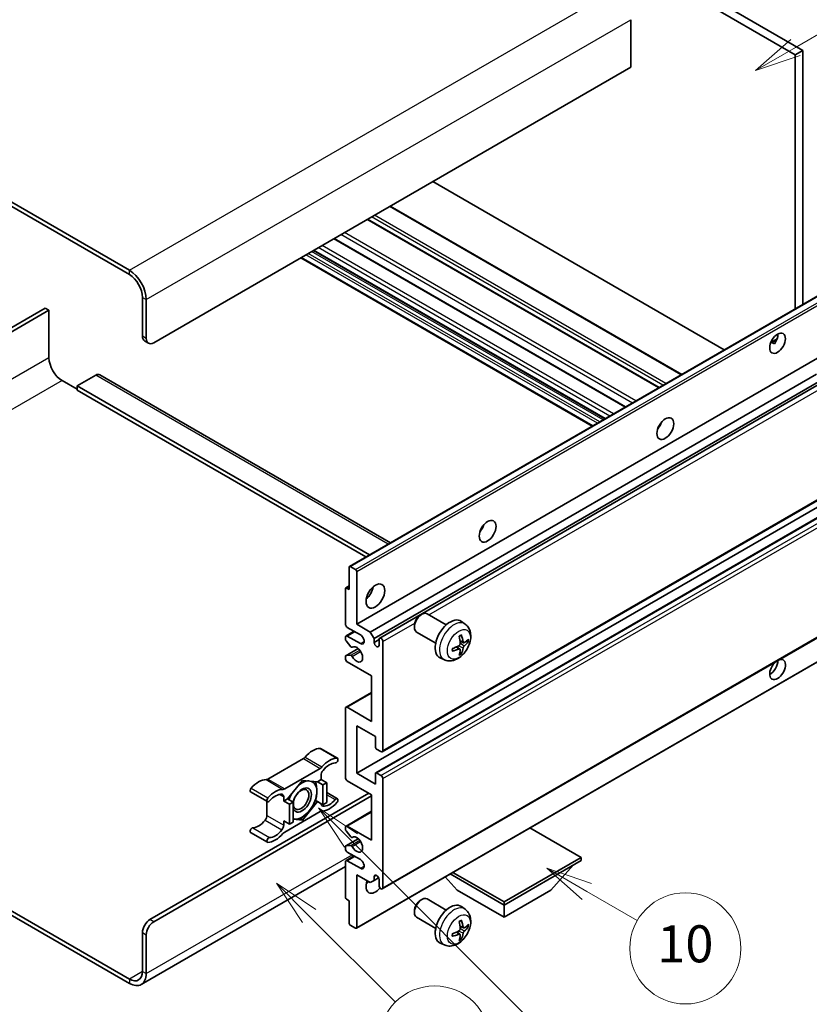
# Model space of a CAD drawing. Units: millimetres. Extents: x 1 to 8282, y 2 to 1688.
# Drawn here: x 509 to 765, y 1031 to 1350 of the extents above; entities that cross this region are included whole.
import ezdxf

# ---------------------------------------------------------------- set-up
doc = ezdxf.new("R2010")
doc.units = ezdxf.units.MM
for name, color, linetype, lineweight in [('Symbol (TK)', 100, 'Continuous', 18), ('Visible (ISO)', 7, 'Continuous', 35), ('Visible Narrow (ISO)', 7, 'Continuous', 25)]:
    doc.layers.add(name, color=color, linetype=linetype, lineweight=lineweight)
doc.styles.add('Note Text (TK2)', font='MS PGothic.ttf')

# ---------------------------------------------------------------- blocks, each defined once
blk = doc.blocks.new('バルーン7')
at = {"layer": 'Symbol (TK)', "color": 100}
for p, q in [((117.043, 188.378), (115.275, 190.146)), ((117.396, 188.732), (115.275, 190.146)), ((115.275, 190.146), (116.689, 188.025)), ((117.043, 188.378), (133.706, 171.715))]:
    blk.add_line(p, q, dxfattribs=at)
at = {"layer": 'Symbol (TK)'}
blk.add_circle((135.819, 169.602), 3, dxfattribs=at)
at = {"layer": 'Symbol (TK)', "color": 7, "insert": (135.819, 169.596), "char_height": 2, "attachment_point": 5, "style": 'Note Text (TK2)'}
blk.add_mtext('16', dxfattribs=at)
blk = doc.blocks.new('バルーン10')
at = {"layer": 'Symbol (TK)', "color": 100}
for p, q in [((141.038, 231.192), (151.68, 237.335)), ((140.788, 231.625), (138.873, 229.942)), ((141.038, 231.192), (138.873, 229.942)), ((138.873, 229.942), (141.288, 230.759))]:
    blk.add_line(p, q, dxfattribs=at)
at = {"layer": 'Symbol (TK)'}
blk.add_circle((154.278, 238.835), 3, dxfattribs=at)
at = {"layer": 'Symbol (TK)', "color": 7, "insert": (154.278, 238.818), "char_height": 2, "attachment_point": 5, "style": 'Note Text (TK2)'}
blk.add_mtext('2', dxfattribs=at)
blk = doc.blocks.new('バルーン14')
at = {"layer": 'Symbol (TK)', "color": 100}
for p, q in [((129.769, 185.628), (127.604, 186.878)), ((130.019, 186.061), (127.604, 186.878)), ((127.604, 186.878), (129.519, 185.195)), ((129.769, 185.628), (132.496, 184.054))]:
    blk.add_line(p, q, dxfattribs=at)
at = {"layer": 'Symbol (TK)'}
blk.add_circle((135.094, 182.554), 3, dxfattribs=at)
at = {"layer": 'Symbol (TK)', "color": 7, "insert": (135.094, 182.542), "char_height": 2, "attachment_point": 5, "style": 'Note Text (TK2)'}
blk.add_mtext('10', dxfattribs=at)
blk = doc.blocks.new('バルーン15')
at = {"layer": 'Symbol (TK)', "color": 100}
for p, q in [((114.777, 184.3), (113.009, 186.068)), ((115.13, 184.654), (113.009, 186.068)), ((113.009, 186.068), (114.423, 183.947)), ((114.777, 184.3), (119.434, 179.644))]:
    blk.add_line(p, q, dxfattribs=at)
at = {"layer": 'Symbol (TK)'}
blk.add_circle((121.547, 177.53), 3, dxfattribs=at)
at = {"layer": 'Symbol (TK)', "color": 7, "insert": (121.547, 177.513), "char_height": 2, "attachment_point": 5, "style": 'Note Text (TK2)'}
blk.add_mtext('7', dxfattribs=at)

msp = doc.modelspace()

# ---------------------------------------------------------------- linework, layer by layer
at = {"layer": 'Visible (ISO)'}
for p, q in [((592.232, 1435.6651), (760.1194, 1338.7353)), ((594.6564, 1437.0648), (762.5438, 1340.135)), ((544.3508, 1268.8898), (365.5538, 1372.1183)), ((544.3508, 1267.4901), (365.5538, 1370.7186)), ((706.7833, 1350.0729), (706.7833, 1334.6761)), ((762.5438, 1340.135), (760.1194, 1338.7353)), ((762.5438, 1340.135), (762.5438, 1257.7961)), ((760.1194, 1338.7353), (760.1194, 1256.3964)), ((706.7833, 1334.6761), (552.23, 1245.4447)), ((737.1191, 1243.1172), (642.6589, 1297.6538)), ((723.3088, 1235.1438), (628.8486, 1289.6805)), ((715.9855, 1230.9157), (621.5253, 1285.4523)), ((705.1054, 1224.6341), (610.6452, 1279.1707)), ((694.3204, 1218.4073), (599.8602, 1272.944)), ((698.4211, 1220.7748), (603.9608, 1275.3115)), ((548.5934, 1247.5443), (548.5934, 1260.1416)), ((615.6731, 1173.0003), (770.2264, 1262.2317)), ((517.0767, 1256.6424), (457.4667, 1222.2265)), ((518.2889, 1255.9425), (517.0767, 1256.6424)), ((549.8056, 1246.8444), (549.8056, 1259.4418)), ((458.6789, 1221.5267), (518.2889, 1255.9425)), ((518.2889, 1255.9425), (518.2889, 1240.5457)), ((549.3035, 1245.9747), (550.5157, 1245.2749)), ((752.1742, 1245.5106), (754.2221, 1246.6929)), ((752.4958, 1245.5223), (753.3443, 1245.0324)), ((617.9909, 1154.2887), (772.5443, 1243.5201)), ((533.4412, 1234.9469), (527.3802, 1231.4476)), ((534.7269, 1235.0742), (628.9576, 1180.6701)), ((622.4154, 1151.7342), (767.004, 1235.2125)), ((522.5315, 1233.1972), (527.3802, 1230.3978)), ((527.3802, 1231.4476), (527.3802, 1230.0479)), ((622.1435, 1176.736), (527.3802, 1231.4476)), ((623.6276, 1149.6347), (768.3884, 1233.2123)), ((625.4415, 1149.7821), (769.1677, 1232.7624)), ((620.9314, 1176.0361), (527.3802, 1230.0479)), ((716.091, 1218.2915), (715.8888, 1218.4083)), ((626.2987, 1112.9548), (780.852, 1202.1862)), ((617.9909, 1105.9987), (772.5443, 1195.2302)), ((624.1584, 1106.1642), (778.7117, 1195.3956)), ((615.5666, 1165.4864), (615.5666, 1172.7648)), ((615.9302, 1172.9748), (617.6273, 1171.995)), ((617.9909, 1171.3651), (617.9909, 1154.2887)), ((614.3544, 1154.2887), (614.3544, 1165.7663)), ((614.4609, 1166.0017), (615.5666, 1166.6401)), ((614.718, 1165.9763), (615.5666, 1165.4864)), ((626.2987, 1068.5141), (780.852, 1157.7455)), ((638.5985, 1157.1872), (639.1193, 1157.4877)), ((647.0406, 1154.0732), (640.833, 1157.6572)), ((653.1291, 1154.3188), (651.9296, 1155.1943)), ((614.5319, 1150.4819), (617.1338, 1151.9841)), ((619.2031, 1150.7894), (614.9605, 1153.2389)), ((617.9909, 1154.2887), (622.4154, 1151.7342)), ((622.4154, 1151.7342), (623.6276, 1149.6347)), ((636.6942, 1153.8888), (636.6943, 1153.2876)), ((643.612, 1148.1348), (637.4044, 1151.7187)), ((614.3544, 1149.3755), (614.3544, 1150.0896)), ((616.0796, 1146.9868), (614.5362, 1148.9068)), ((614.9605, 1150.4395), (619.2031, 1147.99)), ((623.6276, 1149.6347), (623.6276, 1148.3749)), ((623.6276, 1148.3749), (625.264, 1149.3197)), ((625.264, 1147.4301), (625.264, 1149.3897)), ((626.4762, 1148.6899), (626.4762, 1113.3472)), ((652.6158, 1148.2561), (651.4716, 1148.7625)), ((653.4499, 1148.7112), (653.9912, 1148.5795)), ((614.4609, 1144.0685), (618.4707, 1146.3836)), ((616.5186, 1146.8001), (616.7185, 1146.9156)), ((617.8844, 1055.7937), (772.4378, 1145.0251)), ((651.4374, 1146.215), (650.4267, 1146.9527)), ((651.845, 1144.8622), (651.4604, 1145.2651)), ((614.3544, 1143.091), (614.3544, 1143.8331)), ((614.54, 1144.0921), (616.0835, 1144.2017)), ((622.8397, 1137.4922), (614.9605, 1142.0412)), ((646.4436, 1142.7392), (645.0856, 1143.3402)), ((622.8397, 1122.7952), (622.8397, 1137.4922)), ((614.5319, 1127.3868), (622.8397, 1132.1832)), ((614.3544, 1104.599), (614.3544, 1126.9944)), ((614.9605, 1127.3443), (622.8397, 1122.7952)), ((617.9909, 1121.3955), (617.9909, 1105.9987)), ((624.0518, 1117.8963), (617.9909, 1121.3955)), ((624.0518, 1114.467), (624.0518, 1117.8963)), ((606.2977, 1114.0181), (611.7525, 1110.8687)), ((625.8701, 1112.9973), (624.4155, 1113.8371)), ((600.7143, 1110.721), (589.2046, 1104.0759)), ((594.6594, 1100.9266), (606.1691, 1107.5717)), ((600.4143, 1103.6892), (595.5853, 1097.6819)), ((605.2433, 1103.2579), (600.4143, 1103.6892)), ((606.4752, 1103.9692), (605.2433, 1103.2579)), ((606.4752, 1105.324), (606.4752, 1103.9692)), ((606.4752, 1103.9692), (608.2935, 1102.9194)), ((622.8397, 1099.0002), (614.9605, 1103.5493)), ((617.9909, 1105.9987), (624.0518, 1102.4995)), ((624.0518, 1102.4995), (624.0518, 1105.9288)), ((624.4155, 1106.1387), (625.8701, 1105.2989)), ((626.4762, 1104.2491), (626.4762, 1068.9065)), ((605.2433, 1103.2579), (607.0615, 1102.2081)), ((607.0615, 1102.2081), (608.2935, 1102.9194)), ((607.0615, 1095.7695), (607.0615, 1102.2081)), ((608.2935, 1102.9194), (608.2935, 1096.4807)), ((551.0178, 1058.5836), (621.9305, 1099.5251)), ((552.23, 1057.8838), (622.8397, 1098.6503)), ((583.6212, 1099.9361), (589.0761, 1096.7868)), ((594.3534, 1096.9706), (594.3534, 1098.3255)), ((595.5853, 1097.6819), (594.3534, 1096.9706)), ((595.5853, 1097.6819), (597.4036, 1096.6321)), ((604.6585, 1097.1569), (605.2433, 1096.8193)), ((608.2935, 1099.7115), (611.7525, 1097.7144)), ((622.8397, 1084.3033), (622.8397, 1099.0002)), ((588.8985, 1096.8892), (588.8985, 1092.3265)), ((594.3534, 1096.9706), (596.1716, 1095.9208)), ((596.1716, 1095.9208), (597.4036, 1096.6321)), ((596.1716, 1089.4822), (596.1716, 1095.9208)), ((597.4036, 1096.6321), (597.4036, 1090.1934)), ((600.4143, 1090.8119), (605.2433, 1096.8193)), ((605.2433, 1096.8193), (607.0615, 1095.7695)), ((608.2935, 1096.4807), (607.0615, 1095.7695)), ((606.1691, 1093.5746), (594.6594, 1086.9295)), ((597.4036, 1091.0808), (600.4143, 1090.8119)), ((599.7903, 1091.1722), (600.4143, 1090.8119)), ((614.5319, 1088.8948), (622.8397, 1093.6913)), ((594.3534, 1090.532), (596.1716, 1089.4822)), ((594.3534, 1089.1771), (594.3534, 1090.532)), ((597.4036, 1090.1934), (596.1716, 1089.4822)), ((614.3544, 1087.7603), (614.3544, 1088.5024)), ((614.9605, 1088.8523), (622.8397, 1084.3033)), ((690.7219, 1078.7044), (674.1444, 1088.2755)), ((583.6212, 1086.7817), (589.0761, 1083.6324)), ((614.4609, 1082.4534), (618.49, 1084.7796)), ((616.0835, 1085.3951), (614.54, 1087.287)), ((616.5187, 1085.213), (616.7184, 1085.3283)), ((614.3544, 1081.5038), (614.3544, 1082.2179)), ((614.5362, 1082.4766), (616.0796, 1082.6145)), ((614.5319, 1077.6971), (617.1338, 1079.1993)), ((619.2031, 1078.0046), (614.9605, 1080.4541)), ((665.7509, 1064.2874), (690.7219, 1078.7044)), ((690.7219, 1078.7044), (690.7219, 1077.7246)), ((614.3544, 1075.7455), (548.208, 1037.5558)), ((614.3544, 1065.8271), (614.3544, 1077.3047)), ((614.9605, 1077.6546), (619.2031, 1075.2052)), ((665.7509, 1063.3076), (690.7219, 1077.7246)), ((680.9032, 1068.0666), (688.2252, 1076.2831)), ((617.9909, 1073.1056), (617.9909, 1056.0292)), ((622.4154, 1070.5511), (617.9909, 1073.1056)), ((623.6276, 1072.5107), (624.3492, 1072.9274)), ((623.6276, 1072.5107), (623.6276, 1071.251)), ((623.6276, 1071.251), (625.1098, 1072.1067)), ((650.5987, 1068.0666), (646.7066, 1072.4342)), ((648.3249, 1073.3686), (665.7509, 1063.3076)), ((649.1734, 1073.8585), (665.7509, 1064.2874)), ((623.6276, 1071.251), (622.4154, 1070.5511)), ((625.264, 1069.6063), (625.264, 1071.5659)), ((647.0406, 1061.6925), (640.833, 1065.2764)), ((650.5987, 1068.0666), (665.7509, 1059.3185)), ((665.7509, 1059.3185), (680.9032, 1068.0666)), ((615.5666, 1064.7073), (614.718, 1065.1972)), ((615.5666, 1057.4289), (615.5666, 1064.7073)), ((638.5985, 1064.8064), (639.1193, 1065.1069)), ((653.1291, 1061.938), (651.9296, 1062.8136)), ((665.7509, 1064.2874), (665.7509, 1063.3076)), ((665.7509, 1059.3185), (665.7509, 1063.3076)), ((505.6865, 1061.6605), (544.3508, 1039.3376)), ((505.6865, 1060.2608), (544.3508, 1037.9379)), ((636.6942, 1061.5081), (636.6943, 1060.9068)), ((643.612, 1055.754), (637.4044, 1059.338)), ((617.6273, 1055.8192), (615.9302, 1056.799)), ((652.6158, 1055.8754), (651.4716, 1056.3818)), ((653.4499, 1056.3304), (653.9912, 1056.1988)), ((548.5934, 1041.7871), (548.5934, 1054.3845)), ((549.8056, 1041.0873), (549.8056, 1053.6846)), ((651.4374, 1053.8342), (650.4267, 1054.5719)), ((651.845, 1052.4814), (651.4604, 1052.8843)), ((646.4436, 1050.3584), (645.0856, 1050.9594))]:
    msp.add_line(p, q, dxfattribs=at)
for centre, major_axis, ratio, start_param, end_param in [((544.3508, 1262.5911), (-3.8571, 6.6808), 0.57735027, 3.92699082, 5.49778714), ((544.3508, 1262.5911), (-3, 5.1962), 0.57735027, 3.92699082, 5.49778714), ((551.0178, 1248.944), (-1.7143, -2.9692), 0.57735027, 5.49778714, 6.28318531), ((751.9372, 1246.6694), (1.8, 3.1177), 0.57735027, 4.51267636, 5.54433963), ((552.23, 1248.2441), (-1.7143, -2.9692), 0.57735027, 5.49778714, 7.06858347), ((522.5315, 1238.0962), (3, -5.1962), 0.57735027, 3.92699082, 5.49778714), ((533.4412, 1232.8473), (1.2857, 2.2269), 0.57735027, 0, 0.78539816), ((714.3595, 1219.7251), (1.9286, 3.3404), 0.57735027, 4.37255207, 5.05222589), ((656.7808, 1186.482), (1.9286, 3.3404), 0.57735027, 4.37255207, 5.05222589), ((615.9302, 1172.5549), (-0.2571, 0.4454), 0.57735027, 5.49778714, 7.06858347), ((617.6273, 1171.5751), (0.2571, -0.4454), 0.57735027, 0.78539816, 2.35619449), ((614.718, 1165.5563), (-0.2571, 0.4454), 0.57735027, 5.49778714, 7.06858347), ((620.4153, 1165.4864), (2.1429, 3.7115), 0.57735027, 4.15479015, 5.26998781), ((639.1187, 1154.6879), (-1.7143, -2.9692), 0.57735027, 3.14159265, 6.28318531), ((638.598, 1154.9885), (-1.3462, -2.3317), 0.57735027, 3.92675802, 5.49801994), ((648.2955, 1149.3897), (-3.4286, -5.9385), 0.57735027, 3.0796893, 6.34508866), ((614.9605, 1153.9388), (-0.4286, 0.7423), 0.57735027, 0.78539816, 2.35619449), ((614.9605, 1149.7396), (-0.4286, 0.7423), 0.57735027, 5.49778714, 7.06858347), ((614.718, 1149.1655), (-0.2571, 0.4454), 0.57735027, 0.78539816, 1.83259571), ((619.2031, 1149.3897), (0.8571, -1.4846), 0.57735027, 5.49778714, 8.6393798), ((624.4458, 1148.0141), (0.5826, -1.0091), 0.57735027, 4.04450246, 6.95107183), ((625.8701, 1149.0398), (-0.4286, 0.7423), 0.57735027, 3.92699082, 7.06858347), ((644.3582, 1151.8483), (4.3998, -10.2346), 0.55353421, 0.95931878, 1.19830308), ((644.0197, 1151.6529), (-6.7019, 8.8989), 0.59526289, 3.96282307, 4.20180736), ((644.1802, 1151.5602), (-11.1354, -0.3275), 0.49462411, 2.44776077, 2.68674507), ((644.1802, 1151.9511), (11.1339, -0.3764), 0.65417299, 5.62601221, 5.86499651), ((616.2614, 1147.2455), (0.2571, -0.4454), 0.57735027, 4.97418837, 6.34725656), ((617.9909, 1144.4907), (1.3714, -2.3754), 0.57735027, 4.64839472, 9.48884921), ((644.1976, 1151.5702), (-11.0633, -1.3069), 0.55353421, 1.94328958, 2.18227387), ((644.1976, 1151.9611), (11.0576, -1.3546), 0.59526289, 5.2229706, 5.46195489), ((644.3582, 1151.8684), (5.2841, -9.8073), 0.49462411, 0.45484759, 0.69383188), ((644.0197, 1151.673), (-5.8929, 9.4541), 0.65417299, 3.55978145, 3.79876575), ((614.718, 1143.6232), (-0.2571, 0.4454), 0.57735027, 6.00942214, 7.06858347), ((614.9605, 1142.7411), (-0.4286, 0.7423), 0.57735027, 0.78539816, 2.35619449), ((616.2615, 1143.7328), (-0.2571, 0.4454), 0.57735027, 4.64839472, 6.00942214), ((754.3615, 1139.5917), (1.8, 3.1177), 0.57735027, 1.019141, 6.83484064), ((751.9372, 1140.9915), (1.8, 3.1177), 0.57735027, 3.88043833, 5.51821391), ((614.9605, 1126.6444), (-0.4286, 0.7423), 0.57735027, 5.49778714, 7.06858347), ((603.7478, 1106.9873), (3.8732, 6.7086), 0.57735027, 0.3348503, 1.25603492), ((605.8691, 1113.2758), (0.4286, 0.7423), 0.57735027, 0, 0.3348503), ((624.4155, 1114.257), (-0.2571, 0.4454), 0.57735027, 0.78539816, 2.35619449), ((625.8701, 1113.6971), (0.4286, -0.7423), 0.57735027, 5.49778714, 7.06858347), ((600.7143, 1112.1207), (-0.8571, -1.4846), 0.57735027, 0.78539816, 1.25603492), ((609.2026, 1103.8379), (3.8732, 6.7086), 0.57735027, 0.3348503, 1.25603492), ((611.3239, 1110.1264), (0.4286, 0.7423), 0.57735027, 3.47644296, 6.61803561), ((606.1691, 1108.9714), (0.8571, 1.4846), 0.57735027, 3.92699082, 4.39762758), ((607.6874, 1106.0239), (-0.8571, -1.4846), 0.57735027, 4.44629701, 5.49778714), ((609.2026, 1103.8379), (3.0161, 5.224), 0.57735027, 0.3348503, 1.30470435), ((586.1711, 1096.8394), (3.8732, 6.7086), 0.57735027, 0.3147614, 1.23594602), ((589.2046, 1105.4756), (-0.8571, -1.4846), 0.57735027, 0.3147614, 0.78539816), ((600.2931, 1097.3206), (3.3857, 5.8642), 0.57735027, 0.30002612, 1.08025746), ((614.9605, 1104.2491), (-0.4286, 0.7423), 0.57735027, 0.78539816, 2.35619449), ((624.4155, 1105.7188), (-0.2571, 0.4454), 0.57735027, 5.49778714, 7.06858347), ((625.8701, 1104.599), (0.4286, -0.7423), 0.57735027, 0.78539816, 2.35619449), ((584.0498, 1100.6784), (-0.4286, -0.7423), 0.57735027, 4.37753868, 6.28318531), ((591.6259, 1093.6901), (3.8732, 6.7086), 0.57735027, 0.3147614, 1.23594602), ((594.6594, 1102.3263), (-0.8571, -1.4846), 0.57735027, 0.3147614, 0.78539816), ((600.2931, 1097.3206), (-2.1429, -3.7116), 0.57735027, 5.80400046, 11.49193048), ((600.2931, 1097.3206), (3.3857, 5.8642), 0.57735027, 5.49778714, 6.50675796), ((589.5046, 1097.5291), (-0.4286, -0.7423), 0.57735027, 4.37753868, 7.51913133), ((591.6259, 1093.6901), (3.0161, 5.224), 0.57735027, 0.26609197, 1.23594602), ((593.1412, 1097.6256), (0.8571, 1.4846), 0.57735027, 5.49778714, 6.54927728), ((600.2931, 1097.3206), (-3.3857, -5.8642), 0.57735027, 4.67932907, 5.01855956), ((600.2931, 1097.3206), (3.3857, 5.8642), 0.57735027, 4.45058959, 5.49778714), ((609.2026, 1100.8111), (-3.0161, -5.224), 0.57735027, 0.26609197, 1.23594602), ((611.3239, 1096.9721), (0.4286, 0.7423), 0.57735027, 4.37753868, 7.51913133), ((607.6874, 1096.8755), (-0.8571, -1.4846), 0.57735027, 5.54738288, 6.54927728), ((609.2026, 1100.8111), (-3.8732, -6.7086), 0.57735027, 0.3147614, 1.23594602), ((586.1711, 1093.8125), (-3.0161, -5.224), 0.57735027, 0.3348503, 1.30470435), ((587.6864, 1091.6266), (-0.8571, -1.4846), 0.57735027, 1.30470435, 2.35619449), ((600.2931, 1097.3206), (-3.3857, -5.8642), 0.57735027, 0.13754917, 0.26179939), ((600.2931, 1097.3206), (-3.3857, -5.8642), 0.57735027, 0.26179939, 1.30899694), ((606.1691, 1092.1749), (0.8571, 1.4846), 0.57735027, 0.3147614, 0.78539816), ((584.0498, 1087.524), (0.4286, 0.7423), 0.57735027, 0.3348503, 3.14159265), ((591.6259, 1090.6632), (-3.0161, -5.224), 0.57735027, 0.3348503, 1.30470435), ((593.1412, 1088.4773), (0.8571, 1.4846), 0.57735027, 4.44629701, 5.49778714), ((614.9605, 1088.1525), (-0.4286, 0.7423), 0.57735027, 5.49778714, 7.06858347), ((614.718, 1087.5503), (-0.2571, 0.4454), 0.57735027, 0.78539816, 1.8445595), ((589.5046, 1084.3747), (-0.4286, -0.7423), 0.57735027, 3.47644296, 6.61803561), ((591.6259, 1090.6632), (-3.8732, -6.7086), 0.57735027, 0.3348503, 1.25603492), ((594.6594, 1085.5298), (-0.8571, -1.4846), 0.57735027, 3.92699082, 4.39762758), ((616.2615, 1085.6584), (0.2571, -0.4454), 0.57735027, 4.98615215, 6.34717957), ((617.9909, 1082.9036), (1.3714, -2.3754), 0.57735027, 4.64831773, 9.48877222), ((614.718, 1082.008), (-0.2571, 0.4454), 0.57735027, 6.02138592, 7.06858347), ((614.9605, 1081.1539), (-0.4286, 0.7423), 0.57735027, 0.78539816, 2.35619449), ((616.2614, 1082.1458), (-0.2571, 0.4454), 0.57735027, 4.64831773, 6.02138592), ((619.2031, 1076.6049), (0.8571, -1.4846), 0.57735027, 5.49778714, 8.6393798), ((614.9605, 1076.9548), (-0.4286, 0.7423), 0.57735027, 5.49778714, 7.06858347), ((624.4458, 1071.9268), (-0.5826, 1.0091), 0.57735027, 4.04450246, 6.95107183), ((624.0518, 1071.006), (-2.1429, -3.7115), 0.57735027, 4.99914553, 7.5883573), ((620.4153, 1073.1056), (2.1429, 3.7115), 0.57735027, 4.15479015, 4.42563243), ((625.8701, 1069.2564), (0.4286, -0.7423), 0.57735027, 3.92699082, 7.06858347), ((614.718, 1065.6172), (-0.2571, 0.4454), 0.57735027, 0.78539816, 2.35619449), ((639.1187, 1062.3072), (-1.7143, -2.9692), 0.57735027, 3.14159265, 6.28318531), ((638.598, 1062.6078), (-1.3462, -2.3317), 0.57735027, 3.92675802, 5.49801994), ((648.2955, 1057.009), (-3.4286, -5.9385), 0.57735027, 3.0796893, 6.34508866), ((551.0178, 1055.7842), (-1.7143, -2.9692), 0.57735027, 3.92699082, 5.49778714), ((552.23, 1055.0844), (1.7143, 2.9692), 0.57735027, 0.78539816, 2.35619449), ((615.9302, 1057.2189), (-0.2571, 0.4454), 0.57735027, 0.78539816, 2.35619449), ((617.6273, 1056.2391), (0.2571, -0.4454), 0.57735027, 5.49778714, 7.06858347), ((644.3582, 1059.4676), (4.3998, -10.2346), 0.55353421, 0.95931878, 1.19830308), ((644.0197, 1059.2722), (-6.7019, 8.8989), 0.59526289, 3.96282307, 4.20180736), ((644.1802, 1059.1794), (-11.1354, -0.3275), 0.49462411, 2.44776077, 2.68674507), ((644.1802, 1059.5703), (11.1339, -0.3764), 0.65417299, 5.62601221, 5.86499651), ((644.1976, 1059.1895), (-11.0633, -1.3069), 0.55353421, 1.94328958, 2.18227387), ((644.1976, 1059.5803), (11.0576, -1.3546), 0.59526289, 5.2229706, 5.46195489), ((644.3582, 1059.4876), (5.2841, -9.8073), 0.49462411, 0.45484759, 0.69383188), ((644.0197, 1059.2922), (-5.8929, 9.4541), 0.65417299, 3.55978145, 3.79876575), ((544.3508, 1044.2366), (3, -5.1962), 0.57735027, 5.49778714, 7.06858347), ((544.3508, 1044.2366), (3.8571, -6.6808), 0.57735027, 5.49778714, 7.06858347)]:
    msp.add_ellipse(centre, major_axis=major_axis, ratio=ratio, start_param=start_param, end_param=end_param, dxfattribs=at)
for centre, major_axis in [((754.3615, 1245.2697), (1.8, 3.1177)), ((717.996, 1217.6255), (1.9286, 3.3404)), ((660.4173, 1184.3824), (1.9286, 3.3404)), ((624.0518, 1163.3868), (2.1429, 3.7115)), ((599.99, 1097.4955), (1.7717, 3.0687))]:
    msp.add_ellipse(centre, major_axis=major_axis, ratio=0.57735027, dxfattribs=at)
for points, knots in [([(752.1706, 1245.501), (752.1861, 1245.5079), (752.2015, 1245.5142), (752.2634, 1245.5367), (752.3155, 1245.5495), (752.4135, 1245.553), (752.4594, 1245.5432), (752.4958, 1245.5223)], [-0.0208094325, -0.0208094325, -0.0208094325, -0.0208094325, -0.0179856969, -0.0179856969, -0.0089928485, -0.0089928485, 0, 0, 0, 0]), ([(653.1291, 1154.3188), (653.5161, 1154.0363), (653.8448, 1153.6889), (654.3935, 1152.8954), (654.5953, 1152.4448), (654.8995, 1151.4254), (654.9624, 1150.8568), (654.9501, 1149.6002), (654.8338, 1148.9163), (654.4355, 1147.5567), (654.1436, 1146.8834), (653.4213, 1145.6252), (652.9928, 1145.0399), (652.0049, 1143.9874), (651.4453, 1143.5201), (650.2043, 1142.7956), (649.5252, 1142.5235), (648.198, 1142.3494), (647.5885, 1142.373), (646.8036, 1142.5951), (646.6213, 1142.6605), (646.4436, 1142.7392)], [5.5596905, 5.5596905, 5.5596905, 5.5596905, 5.76465035, 5.76465035, 5.99724023, 5.99724023, 6.29459763, 6.29459763, 6.66985758, 6.66985758, 7.06428247, 7.06428247, 7.45411883, 7.45411883, 7.84838663, 7.84838663, 8.22269251, 8.22269251, 8.4943548, 8.4943548, 8.57747644, 8.57747644, 8.57747644, 8.57747644]), ([(651.2596, 1150.2695), (651.2857, 1150.2879), (651.3118, 1150.3059), (651.3833, 1150.3539), (651.4286, 1150.383), (651.5193, 1150.4381), (651.5645, 1150.4642), (651.6546, 1150.5134), (651.6995, 1150.5365), (651.7889, 1150.5796), (651.8333, 1150.5996), (651.8774, 1150.618)], [4.599557922, 4.599557922, 4.599557922, 4.599557922, 4.630897721, 4.630897721, 4.685414191, 4.685414191, 4.739930661, 4.739930661, 4.794447131, 4.794447131, 4.848963601, 4.848963601, 4.848963601, 4.848963601]), ([(651.9163, 1150.7847), (651.9236, 1150.7632), (651.9281, 1150.7396), (651.93, 1150.6993), (651.9263, 1150.6765), (651.9124, 1150.6448), (651.8999, 1150.6303), (651.8834, 1150.6208), (651.8805, 1150.6194), (651.8773, 1150.6181)], [0.0145600729, 0.0145600729, 0.0145600729, 0.0145600729, 0.0187226824, 0.0187226824, 0.0234298311, 0.0234298311, 0.0280690561, 0.0280690561, 0.028985175, 0.028985175, 0.028985175, 0.028985175]), ([(652.8448, 1148.2898), (652.7999, 1148.2613), (652.7513, 1148.2432), (652.6604, 1148.2378), (652.618, 1148.2504), (652.5493, 1148.2983), (652.5186, 1148.3368), (652.4808, 1148.4231), (652.4695, 1148.4654), (652.4632, 1148.5101)], [0, 0, 0, 0, 0.0124997785, 0.0124997785, 0.0249995571, 0.0249995571, 0.0375236714, 0.0375236714, 0.0466766062, 0.0466766062, 0.0466766062, 0.0466766062]), ([(654.2547, 1148.6493), (654.2442, 1148.6349), (654.228, 1148.6202), (654.1922, 1148.5975), (654.1654, 1148.5862), (654.1161, 1148.5738), (654.0849, 1148.5703), (654.037, 1148.5713), (654.0125, 1148.5743), (653.9912, 1148.5795)], [0.0145600729, 0.0145600729, 0.0145600729, 0.0145600729, 0.0187226824, 0.0187226824, 0.0234298311, 0.0234298311, 0.0280690561, 0.0280690561, 0.0318102328, 0.0318102328, 0.0318102328, 0.0318102328]), ([(649.0226, 1145.6735), (649.0231, 1145.6702), (649.0233, 1145.6669), (649.0233, 1145.648), (649.017, 1145.6298), (648.9965, 1145.6019), (648.9786, 1145.5874), (648.9428, 1145.5688), (648.92, 1145.561), (648.8978, 1145.5565)], [0.0455535579, 0.0455535579, 0.0455535579, 0.0455535579, 0.0464696768, 0.0464696768, 0.0511089018, 0.0511089018, 0.0558160505, 0.0558160505, 0.05997866, 0.05997866, 0.05997866, 0.05997866]), ([(649.0227, 1145.6735), (649.0166, 1145.721), (649.0117, 1145.7694), (649.0044, 1145.8683), (649.0019, 1145.9188), (648.9994, 1146.0214), (648.9994, 1146.0736), (649.0019, 1146.1797), (649.0043, 1146.2335), (649.0102, 1146.3194), (649.0127, 1146.351), (649.0157, 1146.3828)], [3.005018033, 3.005018033, 3.005018033, 3.005018033, 3.059534503, 3.059534503, 3.114050973, 3.114050973, 3.168567443, 3.168567443, 3.223083913, 3.223083913, 3.254423712, 3.254423712, 3.254423712, 3.254423712]), ([(651.5227, 1147.9671), (651.5249, 1147.9043), (651.5163, 1147.8329), (651.4755, 1147.6913), (651.4434, 1147.6211), (651.3675, 1147.5), (651.3188, 1147.441), (651.2253, 1147.3578), (651.183, 1147.3284), (651.1411, 1147.3062)], [0, 0, 0, 0, 0.0125039067, 0.0125039067, 0.0250078135, 0.0250078135, 0.0375277995, 0.0375277995, 0.0466766392, 0.0466766392, 0.0466766392, 0.0466766392]), ([(651.1411, 1146.2201), (651.1966, 1146.2425), (651.2541, 1146.2555), (651.3563, 1146.2544), (651.401, 1146.2405), (651.468, 1146.1935), (651.4948, 1146.1573), (651.52, 1146.0783), (651.5244, 1146.04), (651.5227, 1145.9999)], [0, 0, 0, 0, 0.0124997785, 0.0124997785, 0.0249995571, 0.0249995571, 0.0375236714, 0.0375236714, 0.0466766062, 0.0466766062, 0.0466766062, 0.0466766062]), ([(652.4632, 1146.5429), (652.4716, 1146.5995), (652.4891, 1146.6658), (652.5412, 1146.8009), (652.5756, 1146.8698), (652.6498, 1146.9918), (652.6945, 1147.0531), (652.7756, 1147.1435), (652.8109, 1147.177), (652.8448, 1147.2037)], [0, 0, 0, 0, 0.0125039067, 0.0125039067, 0.0250078135, 0.0250078135, 0.0375277995, 0.0375277995, 0.0466766392, 0.0466766392, 0.0466766392, 0.0466766392]), ([(651.845, 1144.8622), (651.8602, 1144.8463), (651.875, 1144.8266), (651.8999, 1144.7856), (651.9124, 1144.7569), (651.9263, 1144.708), (651.93, 1144.6791), (651.9281, 1144.6368), (651.9236, 1144.6154), (651.9163, 1144.5991)], [0.0427285001, 0.0427285001, 0.0427285001, 0.0427285001, 0.0464696768, 0.0464696768, 0.0511089018, 0.0511089018, 0.0558160505, 0.0558160505, 0.05997866, 0.05997866, 0.05997866, 0.05997866]), ([(653.1291, 1061.938), (653.5161, 1061.6555), (653.8448, 1061.3082), (654.3935, 1060.5147), (654.5953, 1060.0641), (654.8995, 1059.0447), (654.9624, 1058.4761), (654.9501, 1057.2194), (654.8338, 1056.5355), (654.4355, 1055.176), (654.1436, 1054.5026), (653.4213, 1053.2444), (652.9928, 1052.6591), (652.0049, 1051.6067), (651.4453, 1051.1394), (650.2043, 1050.4148), (649.5252, 1050.1427), (648.198, 1049.9686), (647.5885, 1049.9922), (646.8036, 1050.2143), (646.6213, 1050.2798), (646.4436, 1050.3584)], [5.5596905, 5.5596905, 5.5596905, 5.5596905, 5.76465035, 5.76465035, 5.99724023, 5.99724023, 6.29459763, 6.29459763, 6.66985758, 6.66985758, 7.06428247, 7.06428247, 7.45411883, 7.45411883, 7.84838663, 7.84838663, 8.22269251, 8.22269251, 8.4943548, 8.4943548, 8.57747644, 8.57747644, 8.57747644, 8.57747644]), ([(651.2596, 1057.8887), (651.2857, 1057.9072), (651.3118, 1057.9252), (651.3833, 1057.9732), (651.4286, 1058.0022), (651.5193, 1058.0574), (651.5645, 1058.0835), (651.6546, 1058.1326), (651.6995, 1058.1557), (651.7889, 1058.1988), (651.8333, 1058.2188), (651.8774, 1058.2373)], [4.599557922, 4.599557922, 4.599557922, 4.599557922, 4.630897721, 4.630897721, 4.685414191, 4.685414191, 4.739930661, 4.739930661, 4.794447131, 4.794447131, 4.848963601, 4.848963601, 4.848963601, 4.848963601]), ([(651.9163, 1058.404), (651.9236, 1058.3825), (651.9281, 1058.3589), (651.93, 1058.3186), (651.9263, 1058.2957), (651.9124, 1058.264), (651.8999, 1058.2495), (651.8834, 1058.24), (651.8805, 1058.2386), (651.8773, 1058.2373)], [0.0145600729, 0.0145600729, 0.0145600729, 0.0145600729, 0.0187226824, 0.0187226824, 0.0234298311, 0.0234298311, 0.0280690561, 0.0280690561, 0.028985175, 0.028985175, 0.028985175, 0.028985175]), ([(652.8448, 1055.9091), (652.7999, 1055.8806), (652.7513, 1055.8625), (652.6604, 1055.857), (652.618, 1055.8696), (652.5493, 1055.9175), (652.5186, 1055.9561), (652.4808, 1056.0423), (652.4695, 1056.0846), (652.4632, 1056.1293)], [0, 0, 0, 0, 0.0124997785, 0.0124997785, 0.0249995571, 0.0249995571, 0.0375236714, 0.0375236714, 0.0466766062, 0.0466766062, 0.0466766062, 0.0466766062]), ([(654.2547, 1056.2685), (654.2442, 1056.2541), (654.228, 1056.2395), (654.1922, 1056.2167), (654.1654, 1056.2054), (654.1161, 1056.193), (654.0849, 1056.1895), (654.037, 1056.1905), (654.0125, 1056.1936), (653.9912, 1056.1988)], [0.0145600729, 0.0145600729, 0.0145600729, 0.0145600729, 0.0187226824, 0.0187226824, 0.0234298311, 0.0234298311, 0.0280690561, 0.0280690561, 0.0318102328, 0.0318102328, 0.0318102328, 0.0318102328]), ([(649.0226, 1053.2928), (649.0231, 1053.2895), (649.0233, 1053.2862), (649.0233, 1053.2672), (649.017, 1053.249), (648.9965, 1053.2212), (648.9786, 1053.2066), (648.9428, 1053.1881), (648.92, 1053.1802), (648.8978, 1053.1757)], [0.0455535579, 0.0455535579, 0.0455535579, 0.0455535579, 0.0464696768, 0.0464696768, 0.0511089018, 0.0511089018, 0.0558160505, 0.0558160505, 0.05997866, 0.05997866, 0.05997866, 0.05997866]), ([(649.0227, 1053.2928), (649.0166, 1053.3402), (649.0117, 1053.3887), (649.0044, 1053.4876), (649.0019, 1053.538), (648.9994, 1053.6407), (648.9994, 1053.6929), (649.0019, 1053.7989), (649.0043, 1053.8528), (649.0102, 1053.9387), (649.0127, 1053.9703), (649.0157, 1054.0021)], [3.005018033, 3.005018033, 3.005018033, 3.005018033, 3.059534503, 3.059534503, 3.114050973, 3.114050973, 3.168567443, 3.168567443, 3.223083913, 3.223083913, 3.254423712, 3.254423712, 3.254423712, 3.254423712]), ([(651.5227, 1055.5863), (651.5249, 1055.5236), (651.5163, 1055.4521), (651.4755, 1055.3105), (651.4434, 1055.2404), (651.3675, 1055.1192), (651.3188, 1055.0603), (651.2253, 1054.9771), (651.183, 1054.9476), (651.1411, 1054.9255)], [0, 0, 0, 0, 0.0125039067, 0.0125039067, 0.0250078135, 0.0250078135, 0.0375277995, 0.0375277995, 0.0466766392, 0.0466766392, 0.0466766392, 0.0466766392]), ([(651.1411, 1053.8394), (651.1966, 1053.8618), (651.2541, 1053.8747), (651.3563, 1053.8737), (651.401, 1053.8597), (651.468, 1053.8128), (651.4948, 1053.7766), (651.52, 1053.6975), (651.5244, 1053.6592), (651.5227, 1053.6191)], [0, 0, 0, 0, 0.0124997785, 0.0124997785, 0.0249995571, 0.0249995571, 0.0375236714, 0.0375236714, 0.0466766062, 0.0466766062, 0.0466766062, 0.0466766062]), ([(651.845, 1052.4814), (651.8602, 1052.4655), (651.875, 1052.4458), (651.8999, 1052.4049), (651.9124, 1052.3761), (651.9263, 1052.3272), (651.93, 1052.2984), (651.9281, 1052.256), (651.9236, 1052.2347), (651.9163, 1052.2184)], [0.0427285001, 0.0427285001, 0.0427285001, 0.0427285001, 0.0464696768, 0.0464696768, 0.0511089018, 0.0511089018, 0.0558160505, 0.0558160505, 0.05997866, 0.05997866, 0.05997866, 0.05997866]), ([(652.4632, 1054.1621), (652.4716, 1054.2188), (652.4891, 1054.285), (652.5412, 1054.4202), (652.5756, 1054.489), (652.6498, 1054.6111), (652.6945, 1054.6724), (652.7756, 1054.7627), (652.8109, 1054.7962), (652.8448, 1054.823)], [0, 0, 0, 0, 0.0125039067, 0.0125039067, 0.0250078135, 0.0250078135, 0.0375277995, 0.0375277995, 0.0466766392, 0.0466766392, 0.0466766392, 0.0466766392])]:
    msp.add_open_spline(points, degree=3, knots=knots, dxfattribs=at)
for points, weights in [([(604.7001, 1103.3064), (605.0812, 1101.4889), (605.0812, 1100.085)], [1.00389073224, 1.03589802063, 1]), ([(604.6535, 1097.1398), (603.7982, 1095.2969), (602.6871, 1093.9146)], [1, 1.0379548493, 1]), ([(605.0812, 1100.085), (605.0812, 1098.6035), (604.6535, 1097.1398)], [1, 1.0379548493, 1]), ([(597.899, 1091.1502), (597.6612, 1091.1715), (597.4036, 1091.2034)], [1, 1.007888377, 1.01249777949]), ([(599.8654, 1091.1833), (599.0101, 1091.051), (597.899, 1091.1502)], [1, 1.0379548493, 1]), ([(602.6871, 1093.9146), (601.576, 1092.5324), (599.8654, 1091.1833)], [1, 1.0379548493, 1])]:
    msp.add_rational_spline(points, weights, degree=2, dxfattribs=at)
at = {"layer": 'Visible Narrow (ISO)'}
for p, q in [((544.3508, 1268.8898), (701.3285, 1359.5209)), ((549.8056, 1259.4418), (706.7833, 1350.0729)), ((723.0578, 1234.9989), (628.5975, 1289.5355)), ((715.7847, 1230.7997), (621.3244, 1285.3364)), ((717.2393, 1231.6396), (622.7791, 1286.1762)), ((718.2091, 1232.1994), (623.7488, 1286.7361)), ((704.9046, 1224.5181), (610.4443, 1279.0548)), ((707.3121, 1225.9081), (612.8519, 1280.4448)), ((708.4821, 1226.5836), (614.0218, 1281.1202)), ((700.0263, 1221.7016), (605.5661, 1276.2383)), ((701.2385, 1222.4015), (606.7782, 1276.9381)), ((694.5715, 1218.5523), (600.1112, 1273.0889)), ((696.0261, 1219.3921), (601.5658, 1273.9288)), ((696.7534, 1219.812), (602.2932, 1274.3487)), ((697.8444, 1220.4419), (603.3841, 1274.9785)), ((698.5717, 1220.8618), (604.1114, 1275.3985)), ((544.3508, 1267.4901), (544.3508, 1268.8898)), ((548.5934, 1260.1416), (549.8056, 1259.4418)), ((615.9302, 1172.9748), (770.4836, 1262.2062)), ((617.6273, 1171.995), (772.1806, 1261.2264)), ((617.9909, 1171.3651), (772.5443, 1260.5965)), ((549.8056, 1246.8444), (548.5934, 1247.5443)), ((752.4958, 1245.5223), (754.1417, 1246.4725)), ((518.2889, 1240.5457), (472.0129, 1213.8283)), ((628.2045, 1180.2353), (533.4412, 1234.9469)), ((522.5315, 1233.1972), (450.2248, 1191.4509)), ((641.4205, 1157.318), (770.6309, 1231.9176)), ((715.9781, 1218.1248), (715.8008, 1218.2271)), ((626.4762, 1113.3472), (781.0295, 1202.5786)), ((624.4155, 1106.1387), (778.9688, 1195.3701)), ((625.8701, 1105.2989), (780.4235, 1194.5303)), ((626.4762, 1104.2491), (781.0295, 1193.4805)), ((614.718, 1165.9763), (615.5666, 1166.4661)), ((626.4762, 1068.9065), (781.0295, 1158.1379)), ((626.4762, 1148.6899), (636.7933, 1154.6464)), ((614.9605, 1150.4395), (617.3848, 1151.8392)), ((619.2031, 1147.99), (620.4153, 1148.6899)), ((652.4632, 1148.5101), (651.4483, 1148.9971)), ((614.54, 1144.0921), (618.4859, 1146.3703)), ((616.0835, 1144.2017), (618.9648, 1145.8652)), ((616.5345, 1146.8105), (616.7101, 1146.9119)), ((616.5346, 1143.8525), (619.2718, 1145.4328)), ((617.9909, 1056.0292), (772.5443, 1145.2606)), ((651.1411, 1146.2201), (650.2119, 1146.8557)), ((652.4632, 1146.5429), (651.0264, 1147.246)), ((652.8448, 1147.2037), (651.5174, 1148.0966)), ((614.9605, 1127.3443), (622.8397, 1131.8934)), ((606.133, 1114.0582), (611.5878, 1110.9088)), ((600.7143, 1110.721), (606.1691, 1107.5717)), ((601.264, 1111.1905), (606.7188, 1108.0412)), ((588.6549, 1103.9107), (594.1098, 1100.7614)), ((589.2046, 1104.0759), (594.6594, 1100.9266)), ((583.7859, 1101.156), (589.2407, 1098.0067)), ((592.9491, 1099.1362), (594.3534, 1098.3255)), ((608.2935, 1099.047), (611.06, 1097.4497)), ((606.635, 1095.5733), (607.0858, 1095.313)), ((588.2879, 1090.7588), (593.7428, 1087.6094)), ((588.8985, 1092.3265), (594.3534, 1089.1771)), ((614.9605, 1088.8523), (622.8397, 1093.4014)), ((584.3137, 1088.3064), (589.7686, 1085.1571)), ((614.5362, 1082.4766), (618.5038, 1084.7673)), ((616.5346, 1085.2234), (616.71, 1085.3247)), ((616.0796, 1082.6145), (618.9636, 1084.2795)), ((616.5345, 1082.2655), (619.2717, 1083.8458)), ((549.8056, 1041.0873), (616.4757, 1079.5792)), ((614.9605, 1077.6546), (617.3848, 1079.0544)), ((619.2031, 1075.2052), (620.4153, 1075.905)), ((552.23, 1057.8838), (551.0178, 1058.5836)), ((652.4632, 1056.1293), (651.4483, 1056.6163)), ((652.8448, 1054.823), (651.5174, 1055.7158)), ((548.5934, 1054.3845), (549.8056, 1053.6846)), ((651.1411, 1053.8394), (650.2119, 1054.4749)), ((652.4632, 1054.1621), (651.0264, 1054.8653)), ((548.5934, 1041.7871), (544.3508, 1039.3376)), ((548.5934, 1041.7871), (549.8056, 1041.0873)), ((544.3508, 1039.3376), (544.3508, 1037.9379))]:
    msp.add_line(p, q, dxfattribs=at)
for centre, major_axis, start_param, end_param in [((649.5791, 1148.6486), (3.3492, 5.8009), 6.22128195, 9.48668132), ((651.5762, 1147.4956), (-1.9092, -3.3068), 3.80068814, 4.05329349), ((651.5017, 1147.5386), (-1.777, -3.0778), 2.21917009, 2.42536283), ((651.5762, 1147.4956), (1.9092, 3.3068), 5.37148447, 5.62408982), ((651.5762, 1147.4956), (-1.9092, -3.3068), 5.37148447, 5.62408982), ((651.5762, 1147.4956), (1.9092, 3.3068), 3.80068814, 4.05329349), ((651.5017, 1147.5386), (-1.777, -3.0778), 0.71622982, 0.92242257), ((649.5791, 1056.2678), (3.3492, 5.8009), 6.22128195, 9.48668132), ((651.5762, 1055.1148), (-1.9092, -3.3068), 3.80068814, 4.05329349), ((651.5017, 1055.1578), (-1.777, -3.0778), 2.21917009, 2.42536283), ((651.5762, 1055.1148), (1.9092, 3.3068), 5.37148447, 5.62408982), ((651.5762, 1055.1148), (-1.9092, -3.3068), 5.37148447, 5.62408982), ((651.5017, 1055.1578), (-1.777, -3.0778), 0.71622982, 0.92242257), ((651.5762, 1055.1148), (1.9092, 3.3068), 3.80068814, 4.05329349)]:
    msp.add_ellipse(centre, major_axis=major_axis, ratio=0.57735027, start_param=start_param, end_param=end_param, dxfattribs=at)
for centre in [(651.1198, 1147.7591), (651.1198, 1055.3783)]:
    msp.add_ellipse(centre, major_axis=(-2.6304, -4.5561), ratio=0.57735027, dxfattribs=at)

# ---------------------------------------------------------------- block references
at = {"layer": 'Symbol (TK)', "xscale": 6, "yscale": 6, "zscale": 6}
for name in ['バルーン10', 'バルーン7', 'バルーン14', 'バルーン15']:
    msp.add_blockref(name, (-86.0651, -46.0687), dxfattribs=at)

doc.saveas('drawing.dxf')
